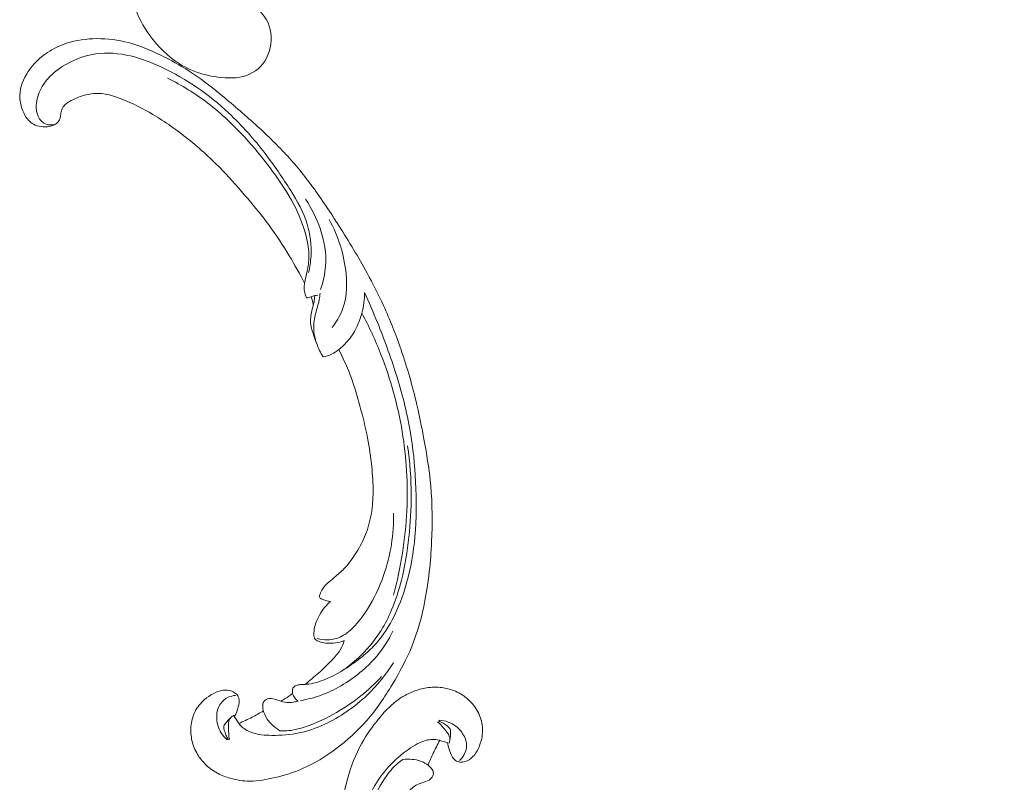
# Model space of a CAD drawing. Units: centimetres. Extents: x 1263 to 2101, y -495 to 158.
# Drawn here: x 1319 to 1339, y -231 to -216 of the extents above; entities that cross this region are included whole.
import ezdxf

# ---------------------------------------------------------------- set-up
doc = ezdxf.new("R2010")
doc.units = ezdxf.units.CM
doc.header["$MEASUREMENT"] = 0
doc.layers.add('layer 1', color=7, linetype='Continuous')

msp = doc.modelspace()

# ---------------------------------------------------------------- linework, layer by layer
at = {"layer": 'layer 1', "color": 250, "lineweight": 20}
for points, knots in [([(1324.03993, -216.18508), (1323.98613, -216.59898), (1323.66944, -216.85757), (1323.27294, -216.86147), (1323.27294, -216.86147), (1322.87624, -216.86547), (1322.51134, -216.77347), (1322.19265, -216.56928), (1322.19265, -216.56928), (1321.97165, -216.42758), (1321.77295, -216.23188), (1321.61745, -216.01518), (1321.61745, -216.01518), (1321.48105, -215.82508), (1321.37795, -215.61878), (1321.29635, -215.40338), (1321.29635, -215.40338), (1321.17295, -215.07739), (1321.09895, -214.73029), (1321.06826, -214.38219), (1321.06826, -214.38219), (1321.04976, -214.17169), (1321.04696, -213.96089), (1321.04646, -213.75), (1321.04646, -213.75), (1321.04636, -213.7033), (1321.04636, -213.6566), (1321.04636, -213.6099), (1321.04636, -213.6099), (1321.04636, -213.5362), (1321.04636, -213.4625), (1321.04636, -213.3889), (1321.04636, -213.3889), (1321.04636, -213.3012), (1321.04636, -213.2135), (1321.04636, -213.1258)], [0, 0, 0, 0, 0.1, 0.1, 0.1, 0.1, 0.2, 0.2, 0.2, 0.2, 0.3, 0.3, 0.3, 0.3, 0.4, 0.4, 0.4, 0.4, 0.5, 0.5, 0.5, 0.5, 0.6, 0.6, 0.6, 0.6, 0.7, 0.7, 0.7, 0.7, 0.8, 0.8, 0.8, 0.8, 1, 1, 1, 1]), ([(1324.71801, -220.97857), (1324.62212, -220.79185), (1324.51932, -220.60874), (1324.41083, -220.42872), (1324.41083, -220.42872), (1324.28286, -220.21623), (1324.14706, -220.00812), (1323.99951, -219.80835), (1323.99951, -219.80835), (1323.86592, -219.6274), (1323.72271, -219.45338), (1323.57702, -219.28137), (1323.57702, -219.28137), (1323.41334, -219.08821), (1323.24652, -218.89764), (1323.07032, -218.7153), (1323.07032, -218.7153), (1322.85565, -218.49306), (1322.6271, -218.28314), (1322.38485, -218.08849), (1322.38485, -218.08849), (1322.15977, -217.90767), (1321.92278, -217.73998), (1321.67368, -217.59232), (1321.67368, -217.59232), (1321.47619, -217.47533), (1321.2712, -217.37091), (1321.05449, -217.28568), (1321.05449, -217.28568), (1320.92238, -217.23366), (1320.78589, -217.18882), (1320.6445, -217.17666), (1320.6445, -217.17666), (1320.59417, -217.17237), (1320.54327, -217.17216), (1320.49269, -217.17621), (1320.49269, -217.17621), (1320.42065, -217.18209), (1320.34915, -217.19652), (1320.27996, -217.21727), (1320.27996, -217.21727), (1320.19753, -217.24189), (1320.11828, -217.27528), (1320.0409, -217.3149), (1320.0409, -217.3149), (1319.99705, -217.33744), (1319.95383, -217.36198), (1319.91971, -217.3961), (1319.91971, -217.3961), (1319.89084, -217.42507), (1319.86868, -217.46095), (1319.85401, -217.49885), (1319.85401, -217.49885), (1319.84251, -217.52854), (1319.83579, -217.55944), (1319.83158, -217.59081), (1319.83158, -217.59081), (1319.82777, -217.61979), (1319.82614, -217.64921), (1319.81716, -217.6771), (1319.81716, -217.6771), (1319.80685, -217.70927), (1319.78671, -217.73953), (1319.76084, -217.76273), (1319.76084, -217.76273), (1319.73906, -217.78224), (1319.71304, -217.79679), (1319.686, -217.80829), (1319.686, -217.80829), (1319.65989, -217.81944), (1319.63275, -217.82787), (1319.605, -217.83366), (1319.605, -217.83366), (1319.54961, -217.84522), (1319.49197, -217.84651), (1319.4357, -217.83863), (1319.4357, -217.83863), (1319.38267, -217.83123), (1319.33076, -217.81565), (1319.28512, -217.78991), (1319.28512, -217.78991), (1319.24703, -217.76835), (1319.21337, -217.7398), (1319.18417, -217.70777), (1319.18417, -217.70777), (1319.12752, -217.64564), (1319.08768, -217.5705), (1319.05902, -217.49153), (1319.05902, -217.49153), (1319.0266, -217.40239), (1319.0084, -217.30839), (1319.01034, -217.21458), (1319.01034, -217.21458), (1319.01388, -217.04724), (1319.08129, -216.88066), (1319.17714, -216.73555), (1319.17714, -216.73555), (1319.27845, -216.58223), (1319.41147, -216.45292), (1319.56434, -216.35203), (1319.56434, -216.35203), (1319.68272, -216.27386), (1319.81295, -216.21281), (1319.94837, -216.16879), (1319.94837, -216.16879), (1320.14303, -216.10556), (1320.34836, -216.07745), (1320.55303, -216.07542), (1320.55303, -216.07542), (1320.76905, -216.07323), (1320.98439, -216.10011), (1321.19043, -216.15486), (1321.19043, -216.15486), (1321.41409, -216.2143), (1321.62692, -216.30668), (1321.83433, -216.40776), (1321.83433, -216.40776), (1322.03123, -216.50368), (1322.22318, -216.60736), (1322.40542, -216.72503), (1322.40542, -216.72503), (1322.61975, -216.86349), (1322.82055, -217.02133), (1323.01778, -217.1825), (1323.01778, -217.1825), (1323.26174, -217.38196), (1323.50024, -217.58652), (1323.73293, -217.7976), (1323.73293, -217.7976), (1323.94386, -217.98896), (1324.15001, -218.18563), (1324.34261, -218.39433), (1324.34261, -218.39433), (1324.53377, -218.60155), (1324.71154, -218.82055), (1324.87834, -219.04694), (1324.87834, -219.04694), (1325.06572, -219.30135), (1325.2393, -219.56496), (1325.40816, -219.83139), (1325.40816, -219.83139), (1325.6045, -220.14118), (1325.79453, -220.45483), (1325.97071, -220.77593), (1325.97071, -220.77593), (1326.08673, -220.98748), (1326.19682, -221.20239), (1326.29735, -221.42141), (1326.29735, -221.42141), (1326.43112, -221.71259), (1326.54801, -222.01109), (1326.65155, -222.31421), (1326.65155, -222.31421), (1326.77514, -222.67583), (1326.87954, -223.04385), (1326.96675, -223.41575), (1326.96675, -223.41575), (1327.0304, -223.68754), (1327.08499, -223.96146), (1327.1332, -224.23667), (1327.1332, -224.23667), (1327.17984, -224.50298), (1327.22059, -224.77046), (1327.24444, -225.03979), (1327.24444, -225.03979), (1327.27762, -225.41212), (1327.27854, -225.78773), (1327.26092, -226.16252), (1327.26092, -226.16252), (1327.24254, -226.55573), (1327.20366, -226.94813), (1327.1289, -227.3365), (1327.1289, -227.3365), (1327.06864, -227.65005), (1326.98487, -227.9609), (1326.86397, -228.25759), (1326.86397, -228.25759), (1326.75738, -228.51928), (1326.62192, -228.76987), (1326.47494, -229.01455), (1326.47494, -229.01455), (1326.32192, -229.26955), (1326.15642, -229.51816), (1325.96065, -229.7427), (1325.96065, -229.7427), (1325.77834, -229.95183), (1325.5698, -230.14003), (1325.34448, -230.30811), (1325.34448, -230.30811), (1325.13563, -230.46389), (1324.9125, -230.60238), (1324.67392, -230.70526), (1324.67392, -230.70526), (1324.49659, -230.78175), (1324.31077, -230.83858), (1324.1215, -230.88411), (1324.1215, -230.88411), (1323.95538, -230.92405), (1323.78658, -230.95518), (1323.61735, -230.95464), (1323.61735, -230.95464), (1323.48562, -230.95418), (1323.35371, -230.93451), (1323.22739, -230.89864), (1323.22739, -230.89864), (1323.1388, -230.87335), (1323.05296, -230.84017), (1322.97263, -230.79702), (1322.97263, -230.79702), (1322.88128, -230.74793), (1322.79696, -230.68608), (1322.72417, -230.61357), (1322.72417, -230.61357), (1322.66606, -230.55566), (1322.61526, -230.49102), (1322.5734, -230.42108), (1322.5734, -230.42108), (1322.52155, -230.33477), (1322.48329, -230.24047), (1322.46066, -230.14269), (1322.46066, -230.14269), (1322.43992, -230.0531), (1322.43228, -229.96062), (1322.43922, -229.86847), (1322.43922, -229.86847), (1322.44708, -229.76313), (1322.47391, -229.65829), (1322.52206, -229.56263), (1322.52206, -229.56263), (1322.56795, -229.47131), (1322.63329, -229.38843), (1322.71123, -229.32081), (1322.71123, -229.32081), (1322.76433, -229.27487), (1322.82313, -229.23589), (1322.88624, -229.2029), (1322.88624, -229.2029), (1322.94797, -229.17059), (1323.01376, -229.14413), (1323.0827, -229.13556), (1323.0827, -229.13556), (1323.14193, -229.12825), (1323.20347, -229.1342), (1323.25923, -229.15485), (1323.25923, -229.15485), (1323.29168, -229.16695), (1323.32215, -229.18403), (1323.34646, -229.20784), (1323.34646, -229.20784), (1323.36963, -229.23051), (1323.3872, -229.25934), (1323.39639, -229.28969), (1323.39639, -229.28969), (1323.4137, -229.34686), (1323.40157, -229.40965), (1323.38587, -229.46957), (1323.38587, -229.46957), (1323.36858, -229.53551), (1323.34705, -229.59803), (1323.31356, -229.6561)], [0, 0, 0, 0, 0.01515152, 0.01515152, 0.01515152, 0.01515152, 0.03030303, 0.03030303, 0.03030303, 0.03030303, 0.04545455, 0.04545455, 0.04545455, 0.04545455, 0.06060606, 0.06060606, 0.06060606, 0.06060606, 0.07575758, 0.07575758, 0.07575758, 0.07575758, 0.09090909, 0.09090909, 0.09090909, 0.09090909, 0.10606061, 0.10606061, 0.10606061, 0.10606061, 0.12121212, 0.12121212, 0.12121212, 0.12121212, 0.13636364, 0.13636364, 0.13636364, 0.13636364, 0.15151515, 0.15151515, 0.15151515, 0.15151515, 0.16666667, 0.16666667, 0.16666667, 0.16666667, 0.18181818, 0.18181818, 0.18181818, 0.18181818, 0.1969697, 0.1969697, 0.1969697, 0.1969697, 0.21212121, 0.21212121, 0.21212121, 0.21212121, 0.22727273, 0.22727273, 0.22727273, 0.22727273, 0.24242424, 0.24242424, 0.24242424, 0.24242424, 0.25757576, 0.25757576, 0.25757576, 0.25757576, 0.27272727, 0.27272727, 0.27272727, 0.27272727, 0.28787879, 0.28787879, 0.28787879, 0.28787879, 0.3030303, 0.3030303, 0.3030303, 0.3030303, 0.31818182, 0.31818182, 0.31818182, 0.31818182, 0.33333333, 0.33333333, 0.33333333, 0.33333333, 0.34848485, 0.34848485, 0.34848485, 0.34848485, 0.36363636, 0.36363636, 0.36363636, 0.36363636, 0.37878788, 0.37878788, 0.37878788, 0.37878788, 0.39393939, 0.39393939, 0.39393939, 0.39393939, 0.40909091, 0.40909091, 0.40909091, 0.40909091, 0.42424242, 0.42424242, 0.42424242, 0.42424242, 0.43939394, 0.43939394, 0.43939394, 0.43939394, 0.45454545, 0.45454545, 0.45454545, 0.45454545, 0.46969697, 0.46969697, 0.46969697, 0.46969697, 0.48484848, 0.48484848, 0.48484848, 0.48484848, 0.5, 0.5, 0.5, 0.5, 0.51515152, 0.51515152, 0.51515152, 0.51515152, 0.53030303, 0.53030303, 0.53030303, 0.53030303, 0.54545455, 0.54545455, 0.54545455, 0.54545455, 0.56060606, 0.56060606, 0.56060606, 0.56060606, 0.57575758, 0.57575758, 0.57575758, 0.57575758, 0.59090909, 0.59090909, 0.59090909, 0.59090909, 0.60606061, 0.60606061, 0.60606061, 0.60606061, 0.62121212, 0.62121212, 0.62121212, 0.62121212, 0.63636364, 0.63636364, 0.63636364, 0.63636364, 0.65151515, 0.65151515, 0.65151515, 0.65151515, 0.66666667, 0.66666667, 0.66666667, 0.66666667, 0.68181818, 0.68181818, 0.68181818, 0.68181818, 0.6969697, 0.6969697, 0.6969697, 0.6969697, 0.71212121, 0.71212121, 0.71212121, 0.71212121, 0.72727273, 0.72727273, 0.72727273, 0.72727273, 0.74242424, 0.74242424, 0.74242424, 0.74242424, 0.75757576, 0.75757576, 0.75757576, 0.75757576, 0.77272727, 0.77272727, 0.77272727, 0.77272727, 0.78787879, 0.78787879, 0.78787879, 0.78787879, 0.8030303, 0.8030303, 0.8030303, 0.8030303, 0.81818182, 0.81818182, 0.81818182, 0.81818182, 0.83333333, 0.83333333, 0.83333333, 0.83333333, 0.84848485, 0.84848485, 0.84848485, 0.84848485, 0.86363636, 0.86363636, 0.86363636, 0.86363636, 0.87878788, 0.87878788, 0.87878788, 0.87878788, 0.89393939, 0.89393939, 0.89393939, 0.89393939, 0.90909091, 0.90909091, 0.90909091, 0.90909091, 0.92424242, 0.92424242, 0.92424242, 0.92424242, 0.93939394, 0.93939394, 0.93939394, 0.93939394, 0.95454545, 0.95454545, 0.95454545, 0.95454545, 0.96969697, 0.96969697, 0.96969697, 0.96969697, 1, 1, 1, 1]), ([(1324.7962, -220.76458), (1324.82203, -220.65638), (1324.83863, -220.54621), (1324.84527, -220.43519), (1324.84527, -220.43519), (1324.85828, -220.2183), (1324.83329, -219.99836), (1324.76966, -219.79221), (1324.76966, -219.79221), (1324.69606, -219.55353), (1324.5706, -219.33343), (1324.43785, -219.11974), (1324.43785, -219.11974), (1324.27906, -218.86418), (1324.10967, -218.61777), (1323.92685, -218.37994), (1323.92685, -218.37994), (1323.70485, -218.09102), (1323.46295, -217.81479), (1323.19547, -217.56397), (1323.19547, -217.56397), (1323.00023, -217.38093), (1322.79145, -217.21147), (1322.56976, -217.05946), (1322.56976, -217.05946), (1322.34222, -216.90342), (1322.10104, -216.76564), (1321.84958, -216.6474), (1321.84958, -216.6474), (1321.65039, -216.55374), (1321.44485, -216.47235), (1321.22818, -216.42118), (1321.22818, -216.42118), (1321.00247, -216.36799), (1320.76456, -216.34768), (1320.53414, -216.38107), (1320.53414, -216.38107), (1320.35971, -216.40626), (1320.18959, -216.46218), (1320.03058, -216.54059), (1320.03058, -216.54059), (1319.87569, -216.61697), (1319.73137, -216.71462), (1319.61234, -216.83666), (1319.61234, -216.83666), (1319.53307, -216.91779), (1319.46509, -217.00976), (1319.41654, -217.11122), (1319.41654, -217.11122), (1319.36513, -217.21862), (1319.33547, -217.33686), (1319.3404, -217.45471), (1319.3404, -217.45471), (1319.34367, -217.53439), (1319.36268, -217.61408), (1319.4069, -217.68121), (1319.4069, -217.68121), (1319.436, -217.72559), (1319.47595, -217.76446), (1319.52494, -217.78537), (1319.52494, -217.78537), (1319.58247, -217.80989), (1319.65228, -217.80958), (1319.71381, -217.79503)], [0, 0, 0, 0, 0.05882353, 0.05882353, 0.05882353, 0.05882353, 0.11764706, 0.11764706, 0.11764706, 0.11764706, 0.17647059, 0.17647059, 0.17647059, 0.17647059, 0.23529412, 0.23529412, 0.23529412, 0.23529412, 0.29411765, 0.29411765, 0.29411765, 0.29411765, 0.35294118, 0.35294118, 0.35294118, 0.35294118, 0.41176471, 0.41176471, 0.41176471, 0.41176471, 0.47058824, 0.47058824, 0.47058824, 0.47058824, 0.52941176, 0.52941176, 0.52941176, 0.52941176, 0.58823529, 0.58823529, 0.58823529, 0.58823529, 0.64705882, 0.64705882, 0.64705882, 0.64705882, 0.70588235, 0.70588235, 0.70588235, 0.70588235, 0.76470588, 0.76470588, 0.76470588, 0.76470588, 0.82352941, 0.82352941, 0.82352941, 0.82352941, 0.88235294, 0.88235294, 0.88235294, 0.88235294, 1, 1, 1, 1]), ([(1324.75701, -221.27003), (1324.7467, -221.24588), (1324.73817, -221.22104), (1324.73033, -221.1957), (1324.73033, -221.1957), (1324.71861, -221.15785), (1324.70851, -221.11904), (1324.70736, -221.07969), (1324.70736, -221.07969), (1324.70632, -221.04611), (1324.7118, -221.01213), (1324.71801, -220.97857), (1324.71801, -220.97857), (1324.73328, -220.89661), (1324.75307, -220.81644), (1324.76903, -220.73512), (1324.76903, -220.73512), (1324.78814, -220.63815), (1324.80181, -220.53943), (1324.80244, -220.4411), (1324.80244, -220.4411), (1324.80335, -220.31298), (1324.78217, -220.18551), (1324.75236, -220.06057), (1324.75236, -220.06057), (1324.70456, -219.86094), (1324.63434, -219.66763), (1324.54535, -219.48351), (1324.54535, -219.48351), (1324.43466, -219.25479), (1324.29484, -219.0402), (1324.14662, -218.83212), (1324.14662, -218.83212), (1323.96125, -218.57209), (1323.76285, -218.32208), (1323.54799, -218.08488), (1323.54799, -218.08488), (1323.31249, -217.82475), (1323.05738, -217.57992), (1322.7764, -217.36596), (1322.7764, -217.36596), (1322.52591, -217.17498), (1322.25479, -217.00858), (1321.97203, -216.86592)], [0, 0, 0, 0, 0.08333333, 0.08333333, 0.08333333, 0.08333333, 0.16666667, 0.16666667, 0.16666667, 0.16666667, 0.25, 0.25, 0.25, 0.25, 0.33333333, 0.33333333, 0.33333333, 0.33333333, 0.41666667, 0.41666667, 0.41666667, 0.41666667, 0.5, 0.5, 0.5, 0.5, 0.58333333, 0.58333333, 0.58333333, 0.58333333, 0.66666667, 0.66666667, 0.66666667, 0.66666667, 0.75, 0.75, 0.75, 0.75, 0.83333333, 0.83333333, 0.83333333, 0.83333333, 1, 1, 1, 1]), ([(1324.73341, -219.29231), (1324.85979, -219.47343), (1324.95932, -219.67254), (1325.03013, -219.88266), (1325.03013, -219.88266), (1325.11134, -220.12344), (1325.15459, -220.37866), (1325.13721, -220.63172), (1325.13721, -220.63172), (1325.12629, -220.7912), (1325.09124, -220.94992), (1325.03852, -221.10178)], [0, 0, 0, 0, 0.25, 0.25, 0.25, 0.25, 0.5, 0.5, 0.5, 0.5, 1, 1, 1, 1]), ([(1325.2675, -221.86522), (1325.3758, -221.72484), (1325.46402, -221.56479), (1325.51166, -221.39669), (1325.51166, -221.39669), (1325.56666, -221.20238), (1325.56753, -220.99734), (1325.5478, -220.79504), (1325.5478, -220.79504), (1325.51024, -220.40908), (1325.39809, -220.033), (1325.20695, -219.70131)], [0, 0, 0, 0, 0.25, 0.25, 0.25, 0.25, 0.5, 0.5, 0.5, 0.5, 1, 1, 1, 1]), ([(1324.58646, -229.35206), (1324.56032, -229.33453), (1324.5369, -229.31245), (1324.51859, -229.28745), (1324.51859, -229.28745), (1324.49901, -229.26081), (1324.48517, -229.23087), (1324.47732, -229.19778), (1324.47732, -229.19778), (1324.46913, -229.16301), (1324.4675, -229.12493), (1324.48378, -229.09416), (1324.48378, -229.09416), (1324.4971, -229.06894), (1324.52241, -229.04869), (1324.54986, -229.03718), (1324.54986, -229.03718), (1324.5764, -229.02612), (1324.60505, -229.02329), (1324.63347, -229.02156), (1324.63347, -229.02156), (1324.67484, -229.01905), (1324.71597, -229.01878), (1324.75686, -229.01525), (1324.75686, -229.01525), (1324.81608, -229.01023), (1324.87494, -228.99846), (1324.9329, -228.98332), (1324.9329, -228.98332), (1325.06221, -228.94933), (1325.18634, -228.89798), (1325.30448, -228.83665), (1325.30448, -228.83665), (1325.36263, -228.80644), (1325.41934, -228.77393), (1325.475, -228.73983), (1325.475, -228.73983), (1325.59934, -228.66379), (1325.71884, -228.58014), (1325.83294, -228.48987), (1325.83294, -228.48987), (1325.92705, -228.41542), (1326.01754, -228.33635), (1326.09986, -228.24996), (1326.09986, -228.24996), (1326.2496, -228.09307), (1326.37255, -227.91199), (1326.47378, -227.72174), (1326.47378, -227.72174), (1326.59884, -227.48678), (1326.69083, -227.23781), (1326.76139, -226.98383), (1326.76139, -226.98383), (1326.84577, -226.68068), (1326.89981, -226.37056), (1326.92855, -226.05916), (1326.92855, -226.05916), (1326.96233, -225.69288), (1326.96111, -225.32501), (1326.94191, -224.95845), (1326.94191, -224.95845), (1326.92411, -224.61834), (1326.89098, -224.27933), (1326.83342, -223.94461), (1326.83342, -223.94461), (1326.76622, -223.55315), (1326.66569, -223.16752), (1326.54628, -222.78832), (1326.54628, -222.78832), (1326.43709, -222.44178), (1326.31216, -222.1006), (1326.17609, -221.76387), (1326.17609, -221.76387), (1326.09389, -221.56063), (1326.00768, -221.35909), (1325.91692, -221.1595)], [0, 0, 0, 0, 0.05, 0.05, 0.05, 0.05, 0.1, 0.1, 0.1, 0.1, 0.15, 0.15, 0.15, 0.15, 0.2, 0.2, 0.2, 0.2, 0.25, 0.25, 0.25, 0.25, 0.3, 0.3, 0.3, 0.3, 0.35, 0.35, 0.35, 0.35, 0.4, 0.4, 0.4, 0.4, 0.45, 0.45, 0.45, 0.45, 0.5, 0.5, 0.5, 0.5, 0.55, 0.55, 0.55, 0.55, 0.6, 0.6, 0.6, 0.6, 0.65, 0.65, 0.65, 0.65, 0.7, 0.7, 0.7, 0.7, 0.75, 0.75, 0.75, 0.75, 0.8, 0.8, 0.8, 0.8, 0.85, 0.85, 0.85, 0.85, 0.9, 0.9, 0.9, 0.9, 1, 1, 1, 1]), ([(1324.98445, -221.21704), (1324.96254, -221.21796), (1324.94039, -221.22028), (1324.91916, -221.22567), (1324.91916, -221.22567), (1324.89462, -221.23184), (1324.87122, -221.24226), (1324.84712, -221.25008), (1324.84712, -221.25008), (1324.81777, -221.25952), (1324.7874, -221.26518), (1324.75701, -221.27003)], [0, 0, 0, 0, 0.25, 0.25, 0.25, 0.25, 0.5, 0.5, 0.5, 0.5, 1, 1, 1, 1]), ([(1324.96572, -222.20209), (1324.93413, -222.13146), (1324.90898, -222.05859), (1324.88574, -221.98438), (1324.88574, -221.98438), (1324.86274, -221.91145), (1324.84159, -221.8373), (1324.83677, -221.76187), (1324.83677, -221.76187), (1324.83118, -221.67318), (1324.84801, -221.58273), (1324.87075, -221.49503), (1324.87075, -221.49503), (1324.8831, -221.44771), (1324.89702, -221.40121), (1324.90587, -221.35359), (1324.90587, -221.35359), (1324.9137, -221.31141), (1324.9175, -221.26846), (1324.91916, -221.22567)], [0, 0, 0, 0, 0.16666667, 0.16666667, 0.16666667, 0.16666667, 0.33333333, 0.33333333, 0.33333333, 0.33333333, 0.5, 0.5, 0.5, 0.5, 0.66666667, 0.66666667, 0.66666667, 0.66666667, 1, 1, 1, 1]), ([(1324.89266, -221.41274), (1324.88761, -221.38624), (1324.88151, -221.36003), (1324.87431, -221.334), (1324.87431, -221.334), (1324.8665, -221.30566), (1324.85743, -221.27765), (1324.84712, -221.25008)], [0, 0, 0, 0, 0.33333333, 0.33333333, 0.33333333, 0.33333333, 1, 1, 1, 1]), ([(1325.08682, -222.45338), (1325.06133, -222.41125), (1325.03807, -222.3678), (1325.01692, -222.32336), (1325.01692, -222.32336), (1324.97934, -222.2443), (1324.9482, -222.16227), (1324.92746, -222.07693), (1324.92746, -222.07693), (1324.90008, -221.96376), (1324.89114, -221.84481), (1324.90656, -221.72947), (1324.90656, -221.72947), (1324.91976, -221.6317), (1324.95052, -221.53647), (1324.97792, -221.44069), (1324.97792, -221.44069), (1324.99432, -221.38337), (1325.00953, -221.32586), (1325.01805, -221.26735), (1325.01805, -221.26735), (1325.02246, -221.23749), (1325.02504, -221.20739), (1325.02651, -221.17738)], [0, 0, 0, 0, 0.14285714, 0.14285714, 0.14285714, 0.14285714, 0.28571429, 0.28571429, 0.28571429, 0.28571429, 0.42857143, 0.42857143, 0.42857143, 0.42857143, 0.57142857, 0.57142857, 0.57142857, 0.57142857, 0.71428571, 0.71428571, 0.71428571, 0.71428571, 1, 1, 1, 1]), ([(1325.91692, -221.1595), (1325.91891, -221.29957), (1325.90208, -221.44128), (1325.86544, -221.57785), (1325.86544, -221.57785), (1325.83495, -221.69144), (1325.79076, -221.80146), (1325.73458, -221.90611), (1325.73458, -221.90611), (1325.68448, -221.99949), (1325.62484, -222.0886), (1325.55289, -222.16694), (1325.55289, -222.16694), (1325.50699, -222.21695), (1325.45616, -222.26249), (1325.40229, -222.3048), (1325.40229, -222.3048), (1325.35703, -222.34025), (1325.3096, -222.37338), (1325.25788, -222.39866), (1325.25788, -222.39866), (1325.20415, -222.42489), (1325.14568, -222.44276), (1325.08682, -222.45338)], [0, 0, 0, 0, 0.14285714, 0.14285714, 0.14285714, 0.14285714, 0.28571429, 0.28571429, 0.28571429, 0.28571429, 0.42857143, 0.42857143, 0.42857143, 0.42857143, 0.57142857, 0.57142857, 0.57142857, 0.57142857, 0.71428571, 0.71428571, 0.71428571, 0.71428571, 1, 1, 1, 1]), ([(1325.86544, -221.57785), (1326.00836, -221.84524), (1326.13575, -222.12073), (1326.24642, -222.40299), (1326.24642, -222.40299), (1326.44193, -222.90175), (1326.58542, -223.42121), (1326.67244, -223.95014), (1326.67244, -223.95014), (1326.75824, -224.47142), (1326.78926, -225.00192), (1326.76473, -225.53149), (1326.76473, -225.53149), (1326.73843, -226.10306), (1326.64744, -226.67356), (1326.49735, -227.22794)], [0, 0, 0, 0, 0.2, 0.2, 0.2, 0.2, 0.4, 0.4, 0.4, 0.4, 0.6, 0.6, 0.6, 0.6, 1, 1, 1, 1]), ([(1325.23335, -227.35647), (1325.21024, -227.35367), (1325.18731, -227.34927), (1325.16489, -227.34328), (1325.16489, -227.34328), (1325.13723, -227.33589), (1325.1103, -227.32583), (1325.08463, -227.31429), (1325.08463, -227.31429), (1325.07375, -227.30924), (1325.06303, -227.30404), (1325.0516, -227.29924), (1325.0516, -227.29924), (1325.0439, -227.29603), (1325.03584, -227.29302), (1325.02986, -227.28769), (1325.02986, -227.28769), (1325.02325, -227.28159), (1325.01929, -227.27261), (1325.01748, -227.26357), (1325.01748, -227.26357), (1325.01345, -227.24394), (1325.01935, -227.22424), (1325.02603, -227.20516), (1325.02603, -227.20516), (1325.03859, -227.16979), (1325.05429, -227.13648), (1325.07427, -227.10564), (1325.07427, -227.10564), (1325.10955, -227.05113), (1325.15817, -227.00432), (1325.20826, -226.96064), (1325.20826, -226.96064), (1325.2522, -226.92224), (1325.29733, -226.88631), (1325.34171, -226.84913), (1325.34171, -226.84913), (1325.4049, -226.79603), (1325.46669, -226.7404), (1325.52304, -226.68034), (1325.52304, -226.68034), (1325.61272, -226.58472), (1325.68888, -226.47771), (1325.75711, -226.36662), (1325.75711, -226.36662), (1325.82639, -226.25369), (1325.88761, -226.13651), (1325.93627, -226.01463), (1325.93627, -226.01463), (1325.99072, -225.87845), (1326.02969, -225.73628), (1326.05415, -225.59252), (1326.05415, -225.59252), (1326.07852, -225.4492), (1326.08846, -225.30417), (1326.08947, -225.15946), (1326.08947, -225.15946), (1326.0906, -224.99048), (1326.07943, -224.82202), (1326.06253, -224.65416), (1326.06253, -224.65416), (1326.04301, -224.45998), (1326.01587, -224.26671), (1325.97885, -224.07557), (1325.97885, -224.07557), (1325.93713, -223.86001), (1325.88274, -223.64703), (1325.82546, -223.43483), (1325.82546, -223.43483), (1325.77376, -223.2438), (1325.71975, -223.05339), (1325.65066, -222.86817), (1325.65066, -222.86817), (1325.60299, -222.74077), (1325.54834, -222.61587), (1325.4913, -222.49213), (1325.4913, -222.49213), (1325.46244, -222.42937), (1325.43291, -222.36678), (1325.40229, -222.3048)], [0, 0, 0, 0, 0.04761905, 0.04761905, 0.04761905, 0.04761905, 0.0952381, 0.0952381, 0.0952381, 0.0952381, 0.14285714, 0.14285714, 0.14285714, 0.14285714, 0.19047619, 0.19047619, 0.19047619, 0.19047619, 0.23809524, 0.23809524, 0.23809524, 0.23809524, 0.28571429, 0.28571429, 0.28571429, 0.28571429, 0.33333333, 0.33333333, 0.33333333, 0.33333333, 0.38095238, 0.38095238, 0.38095238, 0.38095238, 0.42857143, 0.42857143, 0.42857143, 0.42857143, 0.47619048, 0.47619048, 0.47619048, 0.47619048, 0.52380952, 0.52380952, 0.52380952, 0.52380952, 0.57142857, 0.57142857, 0.57142857, 0.57142857, 0.61904762, 0.61904762, 0.61904762, 0.61904762, 0.66666667, 0.66666667, 0.66666667, 0.66666667, 0.71428571, 0.71428571, 0.71428571, 0.71428571, 0.76190476, 0.76190476, 0.76190476, 0.76190476, 0.80952381, 0.80952381, 0.80952381, 0.80952381, 0.85714286, 0.85714286, 0.85714286, 0.85714286, 0.9047619, 0.9047619, 0.9047619, 0.9047619, 1, 1, 1, 1]), ([(1325.46977, -228.7431), (1325.58408, -228.66519), (1325.69262, -228.5789), (1325.79358, -228.48522), (1325.79358, -228.48522), (1325.85625, -228.42708), (1325.91598, -228.36611), (1325.97274, -228.30252), (1325.97274, -228.30252), (1326.07544, -228.18755), (1326.16842, -228.06412), (1326.24937, -227.93409), (1326.24937, -227.93409), (1326.33084, -227.80329), (1326.40011, -227.66562), (1326.45996, -227.52447), (1326.45996, -227.52447), (1326.54263, -227.32988), (1326.60724, -227.12855), (1326.65844, -226.9247), (1326.65844, -226.9247), (1326.72951, -226.6418), (1326.77498, -226.35375), (1326.80625, -226.06487), (1326.80625, -226.06487), (1326.83654, -225.78587), (1326.85365, -225.50596), (1326.85339, -225.22616), (1326.85339, -225.22616), (1326.85297, -224.89484), (1326.82802, -224.56358), (1326.7812, -224.23643)], [0, 0, 0, 0, 0.11111111, 0.11111111, 0.11111111, 0.11111111, 0.22222222, 0.22222222, 0.22222222, 0.22222222, 0.33333333, 0.33333333, 0.33333333, 0.33333333, 0.44444444, 0.44444444, 0.44444444, 0.44444444, 0.55555556, 0.55555556, 0.55555556, 0.55555556, 0.66666667, 0.66666667, 0.66666667, 0.66666667, 0.77777778, 0.77777778, 0.77777778, 0.77777778, 1, 1, 1, 1]), ([(1324.97071, -228.09711), (1325.03732, -228.11691), (1325.1077, -228.12721), (1325.17835, -228.12543), (1325.17835, -228.12543), (1325.27607, -228.12301), (1325.37418, -228.0974), (1325.46086, -228.05311), (1325.46086, -228.05311), (1325.56505, -227.99998), (1325.65281, -227.91999), (1325.73145, -227.83416), (1325.73145, -227.83416), (1325.8247, -227.7322), (1325.90529, -227.62203), (1325.97784, -227.50699), (1325.97784, -227.50699), (1326.11155, -227.29538), (1326.21827, -227.06772), (1326.3001, -226.83184), (1326.3001, -226.83184), (1326.43979, -226.42925), (1326.50686, -226.00298), (1326.50047, -225.58308)], [0, 0, 0, 0, 0.14285714, 0.14285714, 0.14285714, 0.14285714, 0.28571429, 0.28571429, 0.28571429, 0.28571429, 0.42857143, 0.42857143, 0.42857143, 0.42857143, 0.57142857, 0.57142857, 0.57142857, 0.57142857, 0.71428571, 0.71428571, 0.71428571, 0.71428571, 1, 1, 1, 1]), ([(1325.51105, -228.13976), (1325.45412, -228.16105), (1325.39479, -228.17646), (1325.33437, -228.18512), (1325.33437, -228.18512), (1325.27056, -228.19428), (1325.20555, -228.19589), (1325.14194, -228.18957), (1325.14194, -228.18957), (1325.08884, -228.18425), (1325.03675, -228.17339), (1324.98733, -228.15052), (1324.98733, -228.15052), (1324.96488, -228.14019), (1324.94292, -228.12745), (1324.92886, -228.10938), (1324.92886, -228.10938), (1324.90899, -228.08396), (1324.90439, -228.04833), (1324.90335, -228.01361), (1324.90335, -228.01361), (1324.90021, -227.91475), (1324.92481, -227.82355), (1324.96207, -227.73558), (1324.96207, -227.73558), (1325.02239, -227.59348), (1325.11592, -227.46017), (1325.23335, -227.35647)], [0, 0, 0, 0, 0.125, 0.125, 0.125, 0.125, 0.25, 0.25, 0.25, 0.25, 0.375, 0.375, 0.375, 0.375, 0.5, 0.5, 0.5, 0.5, 0.625, 0.625, 0.625, 0.625, 0.75, 0.75, 0.75, 0.75, 1, 1, 1, 1]), ([(1326.48783, -227.953), (1326.40038, -228.12941), (1326.29139, -228.29732), (1326.16311, -228.44969), (1326.16311, -228.44969), (1326.06186, -228.57006), (1325.94864, -228.68059), (1325.82642, -228.78071), (1325.82642, -228.78071), (1325.7075, -228.87807), (1325.58021, -228.96547), (1325.44676, -229.04343), (1325.44676, -229.04343), (1325.31886, -229.11815), (1325.18542, -229.18421), (1325.04595, -229.2347), (1325.04595, -229.2347), (1324.91317, -229.28277), (1324.77484, -229.3167), (1324.63541, -229.33809)], [0, 0, 0, 0, 0.16666667, 0.16666667, 0.16666667, 0.16666667, 0.33333333, 0.33333333, 0.33333333, 0.33333333, 0.5, 0.5, 0.5, 0.5, 0.66666667, 0.66666667, 0.66666667, 0.66666667, 1, 1, 1, 1]), ([(1324.7233, -229.01753), (1324.81773, -228.9431), (1324.90954, -228.86544), (1324.99897, -228.78552), (1324.99897, -228.78552), (1325.08888, -228.70506), (1325.17637, -228.62213), (1325.26023, -228.53491), (1325.26023, -228.53491), (1325.32342, -228.46907), (1325.3847, -228.40075), (1325.43083, -228.32344), (1325.43083, -228.32344), (1325.46527, -228.26584), (1325.49146, -228.20331), (1325.51105, -228.13976)], [0, 0, 0, 0, 0.2, 0.2, 0.2, 0.2, 0.4, 0.4, 0.4, 0.4, 0.6, 0.6, 0.6, 0.6, 1, 1, 1, 1]), ([(1323.28941, -229.64095), (1323.30729, -229.66514), (1323.32548, -229.68893), (1323.3427, -229.71372), (1323.3427, -229.71372), (1323.37225, -229.75631), (1323.39865, -229.80141), (1323.4332, -229.83987), (1323.4332, -229.83987), (1323.48999, -229.90331), (1323.56903, -229.94856), (1323.65181, -229.97884), (1323.65181, -229.97884), (1323.78212, -230.02648), (1323.92188, -230.03679), (1324.06141, -230.03857), (1324.06141, -230.03857), (1324.24658, -230.04105), (1324.43142, -230.02839), (1324.61118, -229.98986), (1324.61118, -229.98986), (1324.78238, -229.95301), (1324.94895, -229.89276), (1325.10884, -229.81877), (1325.10884, -229.81877), (1325.42632, -229.67193), (1325.71736, -229.47131), (1325.96825, -229.23186), (1325.96825, -229.23186), (1326.17183, -229.03753), (1326.34888, -228.8177), (1326.49485, -228.58158)], [0, 0, 0, 0, 0.11111111, 0.11111111, 0.11111111, 0.11111111, 0.22222222, 0.22222222, 0.22222222, 0.22222222, 0.33333333, 0.33333333, 0.33333333, 0.33333333, 0.44444444, 0.44444444, 0.44444444, 0.44444444, 0.55555556, 0.55555556, 0.55555556, 0.55555556, 0.66666667, 0.66666667, 0.66666667, 0.66666667, 0.77777778, 0.77777778, 0.77777778, 0.77777778, 1, 1, 1, 1]), ([(1326.25908, -228.85962), (1326.13023, -228.99869), (1325.99066, -229.12904), (1325.84144, -229.24779), (1325.84144, -229.24779), (1325.66622, -229.38729), (1325.47755, -229.51063), (1325.2807, -229.6197), (1325.2807, -229.6197), (1325.08683, -229.72714), (1324.88495, -229.82058), (1324.67142, -229.88526), (1324.67142, -229.88526), (1324.55441, -229.92071), (1324.43393, -229.94747), (1324.31273, -229.94957), (1324.31273, -229.94957), (1324.28304, -229.95008), (1324.25339, -229.94914), (1324.22385, -229.94713)], [0, 0, 0, 0, 0.16666667, 0.16666667, 0.16666667, 0.16666667, 0.33333333, 0.33333333, 0.33333333, 0.33333333, 0.5, 0.5, 0.5, 0.5, 0.66666667, 0.66666667, 0.66666667, 0.66666667, 1, 1, 1, 1]), ([(1323.1675, -230.12905), (1323.11939, -230.08833), (1323.0768, -230.04075), (1323.0435, -229.98767), (1323.0435, -229.98767), (1322.9832, -229.89151), (1322.95304, -229.77722), (1322.95543, -229.66155), (1322.95543, -229.66155), (1322.95731, -229.57024), (1322.97944, -229.47794), (1323.0319, -229.40339), (1323.0319, -229.40339), (1323.0699, -229.34939), (1323.12376, -229.3047), (1323.18465, -229.27582), (1323.18465, -229.27582), (1323.23205, -229.25336), (1323.28359, -229.24056), (1323.33526, -229.23632)], [0, 0, 0, 0, 0.16666667, 0.16666667, 0.16666667, 0.16666667, 0.33333333, 0.33333333, 0.33333333, 0.33333333, 0.5, 0.5, 0.5, 0.5, 0.66666667, 0.66666667, 0.66666667, 0.66666667, 1, 1, 1, 1]), ([(1324.47732, -229.19778), (1324.42856, -229.23365), (1324.37867, -229.26806), (1324.32772, -229.30079), (1324.32772, -229.30079), (1324.29936, -229.31897), (1324.27075, -229.33659), (1324.24182, -229.35378)], [0, 0, 0, 0, 0.33333333, 0.33333333, 0.33333333, 0.33333333, 1, 1, 1, 1]), ([(1331.74486, -237.94125), (1331.93453, -238.03118), (1332.12748, -238.11404), (1332.32308, -238.19099), (1332.32308, -238.19099), (1332.55388, -238.28186), (1332.78823, -238.3645), (1333.02684, -238.43338), (1333.02684, -238.43338), (1333.24293, -238.4958), (1333.46244, -238.54686), (1333.68269, -238.59483), (1333.68269, -238.59483), (1333.93009, -238.64865), (1334.1784, -238.6985), (1334.42917, -238.73611), (1334.42917, -238.73611), (1334.73473, -238.78201), (1335.04381, -238.80969), (1335.35449, -238.81691), (1335.35449, -238.81691), (1335.64313, -238.8236), (1335.93324, -238.81262), (1336.22078, -238.77837), (1336.22078, -238.77837), (1336.44871, -238.75116), (1336.67494, -238.70941), (1336.8988, -238.64529), (1336.8988, -238.64529), (1337.03531, -238.60627), (1337.17094, -238.55887), (1337.29058, -238.48254), (1337.29058, -238.48254), (1337.33315, -238.45535), (1337.37368, -238.42456), (1337.41137, -238.39059), (1337.41137, -238.39059), (1337.46499, -238.34212), (1337.51298, -238.28718), (1337.55529, -238.22864), (1337.55529, -238.22864), (1337.60576, -238.15897), (1337.64838, -238.08427), (1337.68571, -238.00577), (1337.68571, -238.00577), (1337.70682, -237.96121), (1337.7262, -237.91544), (1337.73255, -237.86761), (1337.73255, -237.86761), (1337.73785, -237.82705), (1337.73363, -237.7851), (1337.72223, -237.74609), (1337.72223, -237.74609), (1337.7133, -237.71552), (1337.69984, -237.68691), (1337.68411, -237.65945), (1337.68411, -237.65945), (1337.66952, -237.63412), (1337.65292, -237.60977), (1337.64309, -237.58218), (1337.64309, -237.58218), (1337.63171, -237.55036), (1337.6293, -237.51409), (1337.63573, -237.47995), (1337.63573, -237.47995), (1337.64116, -237.45121), (1337.65297, -237.42384), (1337.66744, -237.39826), (1337.66744, -237.39826), (1337.68139, -237.37354), (1337.69781, -237.35034), (1337.71632, -237.32887), (1337.71632, -237.32887), (1337.75327, -237.28601), (1337.79824, -237.24994), (1337.8477, -237.22198), (1337.8477, -237.22198), (1337.8943, -237.19561), (1337.94499, -237.17641), (1337.99687, -237.1691), (1337.99687, -237.1691), (1338.04022, -237.16305), (1338.0843, -237.16525), (1338.12696, -237.17292), (1338.12696, -237.17292), (1338.20971, -237.1878), (1338.28704, -237.22322), (1338.35781, -237.26849), (1338.35781, -237.26849), (1338.43775, -237.31954), (1338.50935, -237.3831), (1338.56485, -237.45876), (1338.56485, -237.45876), (1338.6638, -237.59375), (1338.71157, -237.76699), (1338.72372, -237.94048), (1338.72372, -237.94048), (1338.73652, -238.12379), (1338.70955, -238.30734), (1338.64953, -238.48039), (1338.64953, -238.48039), (1338.60308, -238.61443), (1338.53683, -238.74208), (1338.45609, -238.85937), (1338.45609, -238.85937), (1338.34, -239.02794), (1338.19408, -239.17511), (1338.03283, -239.30118), (1338.03283, -239.30118), (1337.86267, -239.43427), (1337.67537, -239.54387), (1337.4785, -239.62569), (1337.4785, -239.62569), (1337.2648, -239.71451), (1337.03966, -239.77059), (1336.81355, -239.81646), (1336.81355, -239.81646), (1336.5989, -239.86004), (1336.38347, -239.89445), (1336.16724, -239.91185), (1336.16724, -239.91185), (1335.91289, -239.93226), (1335.65751, -239.92905), (1335.40293, -239.92103), (1335.40293, -239.92103), (1335.08796, -239.91103), (1334.77424, -239.89366), (1334.46115, -239.86757), (1334.46115, -239.86757), (1334.17734, -239.84392), (1333.8941, -239.81313), (1333.61429, -239.76457), (1333.61429, -239.76457), (1333.33652, -239.7163), (1333.06223, -239.65054), (1332.79215, -239.57224), (1332.79215, -239.57224), (1332.48869, -239.4842), (1332.19059, -239.38048), (1331.89453, -239.27164), (1331.89453, -239.27164), (1331.55029, -239.1451), (1331.2087, -239.01164), (1330.87358, -238.86386), (1330.87358, -238.86386), (1330.65284, -238.76646), (1330.43476, -238.66279), (1330.22177, -238.55004), (1330.22177, -238.55004), (1329.93852, -238.40023), (1329.66421, -238.23433), (1329.3977, -238.05665), (1329.3977, -238.05665), (1329.07969, -237.84472), (1328.77303, -237.61603), (1328.47765, -237.37381), (1328.47765, -237.37381), (1328.26185, -237.19675), (1328.05195, -237.01249), (1327.84633, -236.82331), (1327.84633, -236.82331), (1327.64736, -236.64026), (1327.45236, -236.45269), (1327.26966, -236.25337), (1327.26966, -236.25337), (1327.01692, -235.97796), (1326.78779, -235.68033), (1326.57388, -235.37208), (1326.57388, -235.37208), (1326.34937, -235.04874), (1326.14163, -234.71358), (1325.96482, -234.3598), (1325.96482, -234.3598), (1325.82201, -234.07424), (1325.69949, -233.77652), (1325.61506, -233.46746), (1325.61506, -233.46746), (1325.54055, -233.1949), (1325.49571, -232.91359), (1325.46362, -232.62997), (1325.46362, -232.62997), (1325.43004, -232.33449), (1325.41025, -232.03648), (1325.42913, -231.73918), (1325.42913, -231.73918), (1325.44671, -231.4623), (1325.49781, -231.18608), (1325.5745, -230.91564), (1325.5745, -230.91564), (1325.64557, -230.66497), (1325.73849, -230.41935), (1325.86534, -230.1926), (1325.86534, -230.1926), (1325.95961, -230.02404), (1326.07257, -229.86594), (1326.19514, -229.7147), (1326.19514, -229.7147), (1326.30274, -229.58198), (1326.41782, -229.45462), (1326.55249, -229.35215), (1326.55249, -229.35215), (1326.65735, -229.27241), (1326.77403, -229.20782), (1326.89613, -229.15948), (1326.89613, -229.15948), (1326.98184, -229.1257), (1327.07016, -229.09984), (1327.16017, -229.08524), (1327.16017, -229.08524), (1327.26254, -229.06867), (1327.3671, -229.0665), (1327.46897, -229.0798), (1327.46897, -229.0798), (1327.55032, -229.09045), (1327.62995, -229.11087), (1327.70571, -229.14094), (1327.70571, -229.14094), (1327.79936, -229.17792), (1327.88707, -229.22953), (1327.96449, -229.29339), (1327.96449, -229.29339), (1328.03543, -229.3519), (1328.09773, -229.42068), (1328.14826, -229.49806), (1328.14826, -229.49806), (1328.20607, -229.58646), (1328.24852, -229.68601), (1328.26847, -229.79122), (1328.26847, -229.79122), (1328.28757, -229.89163), (1328.28608, -229.99716), (1328.26533, -230.09823), (1328.26533, -230.09823), (1328.25111, -230.16699), (1328.22813, -230.23369), (1328.19809, -230.29826), (1328.19809, -230.29826), (1328.16873, -230.36145), (1328.13259, -230.42246), (1328.08308, -230.47118), (1328.08308, -230.47118), (1328.0405, -230.513), (1327.98802, -230.5457), (1327.9312, -230.56322), (1327.9312, -230.56322), (1327.89808, -230.57334), (1327.8635, -230.57831), (1327.82973, -230.57418), (1327.82973, -230.57418), (1327.79755, -230.57027), (1327.76607, -230.55808), (1327.74032, -230.53956), (1327.74032, -230.53956), (1327.69181, -230.50471), (1327.66326, -230.44748), (1327.63929, -230.39036), (1327.63929, -230.39036), (1327.61292, -230.3275), (1327.59199, -230.26478), (1327.58327, -230.19831)], [0, 0, 0, 0, 0.01515152, 0.01515152, 0.01515152, 0.01515152, 0.03030303, 0.03030303, 0.03030303, 0.03030303, 0.04545455, 0.04545455, 0.04545455, 0.04545455, 0.06060606, 0.06060606, 0.06060606, 0.06060606, 0.07575758, 0.07575758, 0.07575758, 0.07575758, 0.09090909, 0.09090909, 0.09090909, 0.09090909, 0.10606061, 0.10606061, 0.10606061, 0.10606061, 0.12121212, 0.12121212, 0.12121212, 0.12121212, 0.13636364, 0.13636364, 0.13636364, 0.13636364, 0.15151515, 0.15151515, 0.15151515, 0.15151515, 0.16666667, 0.16666667, 0.16666667, 0.16666667, 0.18181818, 0.18181818, 0.18181818, 0.18181818, 0.1969697, 0.1969697, 0.1969697, 0.1969697, 0.21212121, 0.21212121, 0.21212121, 0.21212121, 0.22727273, 0.22727273, 0.22727273, 0.22727273, 0.24242424, 0.24242424, 0.24242424, 0.24242424, 0.25757576, 0.25757576, 0.25757576, 0.25757576, 0.27272727, 0.27272727, 0.27272727, 0.27272727, 0.28787879, 0.28787879, 0.28787879, 0.28787879, 0.3030303, 0.3030303, 0.3030303, 0.3030303, 0.31818182, 0.31818182, 0.31818182, 0.31818182, 0.33333333, 0.33333333, 0.33333333, 0.33333333, 0.34848485, 0.34848485, 0.34848485, 0.34848485, 0.36363636, 0.36363636, 0.36363636, 0.36363636, 0.37878788, 0.37878788, 0.37878788, 0.37878788, 0.39393939, 0.39393939, 0.39393939, 0.39393939, 0.40909091, 0.40909091, 0.40909091, 0.40909091, 0.42424242, 0.42424242, 0.42424242, 0.42424242, 0.43939394, 0.43939394, 0.43939394, 0.43939394, 0.45454545, 0.45454545, 0.45454545, 0.45454545, 0.46969697, 0.46969697, 0.46969697, 0.46969697, 0.48484848, 0.48484848, 0.48484848, 0.48484848, 0.5, 0.5, 0.5, 0.5, 0.51515152, 0.51515152, 0.51515152, 0.51515152, 0.53030303, 0.53030303, 0.53030303, 0.53030303, 0.54545455, 0.54545455, 0.54545455, 0.54545455, 0.56060606, 0.56060606, 0.56060606, 0.56060606, 0.57575758, 0.57575758, 0.57575758, 0.57575758, 0.59090909, 0.59090909, 0.59090909, 0.59090909, 0.60606061, 0.60606061, 0.60606061, 0.60606061, 0.62121212, 0.62121212, 0.62121212, 0.62121212, 0.63636364, 0.63636364, 0.63636364, 0.63636364, 0.65151515, 0.65151515, 0.65151515, 0.65151515, 0.66666667, 0.66666667, 0.66666667, 0.66666667, 0.68181818, 0.68181818, 0.68181818, 0.68181818, 0.6969697, 0.6969697, 0.6969697, 0.6969697, 0.71212121, 0.71212121, 0.71212121, 0.71212121, 0.72727273, 0.72727273, 0.72727273, 0.72727273, 0.74242424, 0.74242424, 0.74242424, 0.74242424, 0.75757576, 0.75757576, 0.75757576, 0.75757576, 0.77272727, 0.77272727, 0.77272727, 0.77272727, 0.78787879, 0.78787879, 0.78787879, 0.78787879, 0.8030303, 0.8030303, 0.8030303, 0.8030303, 0.81818182, 0.81818182, 0.81818182, 0.81818182, 0.83333333, 0.83333333, 0.83333333, 0.83333333, 0.84848485, 0.84848485, 0.84848485, 0.84848485, 0.86363636, 0.86363636, 0.86363636, 0.86363636, 0.87878788, 0.87878788, 0.87878788, 0.87878788, 0.89393939, 0.89393939, 0.89393939, 0.89393939, 0.90909091, 0.90909091, 0.90909091, 0.90909091, 0.92424242, 0.92424242, 0.92424242, 0.92424242, 0.93939394, 0.93939394, 0.93939394, 0.93939394, 0.95454545, 0.95454545, 0.95454545, 0.95454545, 0.96969697, 0.96969697, 0.96969697, 0.96969697, 1, 1, 1, 1]), ([(1324.22385, -229.94713), (1324.1709, -229.91496), (1324.1218, -229.87709), (1324.07621, -229.83529), (1324.07621, -229.83529), (1324.03297, -229.79574), (1323.99283, -229.75268), (1323.96116, -229.70413), (1323.96116, -229.70413), (1323.92747, -229.65229), (1323.90349, -229.59422), (1323.88847, -229.53365), (1323.88847, -229.53365), (1323.87981, -229.49828), (1323.87411, -229.46202), (1323.87887, -229.42575), (1323.87887, -229.42575), (1323.88235, -229.39862), (1323.89156, -229.3716), (1323.9084, -229.34948), (1323.9084, -229.34948), (1323.91853, -229.3363), (1323.93138, -229.32478), (1323.94584, -229.31655), (1323.94584, -229.31655), (1323.97825, -229.29801), (1324.01902, -229.29524), (1324.05687, -229.29968), (1324.05687, -229.29968), (1324.10679, -229.30554), (1324.15175, -229.32412), (1324.19813, -229.33993), (1324.19813, -229.33993), (1324.25172, -229.35826), (1324.30733, -229.37295), (1324.364, -229.3773), (1324.364, -229.3773), (1324.40502, -229.38047), (1324.44666, -229.3782), (1324.4877, -229.37256), (1324.4877, -229.37256), (1324.52117, -229.36803), (1324.55414, -229.36125), (1324.58646, -229.35206)], [0, 0, 0, 0, 0.08333333, 0.08333333, 0.08333333, 0.08333333, 0.16666667, 0.16666667, 0.16666667, 0.16666667, 0.25, 0.25, 0.25, 0.25, 0.33333333, 0.33333333, 0.33333333, 0.33333333, 0.41666667, 0.41666667, 0.41666667, 0.41666667, 0.5, 0.5, 0.5, 0.5, 0.58333333, 0.58333333, 0.58333333, 0.58333333, 0.66666667, 0.66666667, 0.66666667, 0.66666667, 0.75, 0.75, 0.75, 0.75, 0.83333333, 0.83333333, 0.83333333, 0.83333333, 1, 1, 1, 1]), ([(1323.89214, -229.54768), (1323.81719, -229.59171), (1323.741, -229.63381), (1323.66363, -229.67384), (1323.66363, -229.67384), (1323.57747, -229.71851), (1323.48997, -229.76053), (1323.40127, -229.79998)], [0, 0, 0, 0, 0.33333333, 0.33333333, 0.33333333, 0.33333333, 1, 1, 1, 1]), ([(1323.22076, -229.69686), (1323.19294, -229.72359), (1323.16989, -229.75307), (1323.14454, -229.78359), (1323.14454, -229.78359), (1323.12703, -229.80475), (1323.10841, -229.82642), (1323.1014, -229.85046), (1323.1014, -229.85046), (1323.09113, -229.88511), (1323.10487, -229.9247), (1323.11689, -229.96175), (1323.11689, -229.96175), (1323.12777, -229.99496), (1323.13716, -230.02609), (1323.15088, -230.05637), (1323.15088, -230.05637), (1323.16188, -230.08075), (1323.17561, -230.10451), (1323.19058, -230.1271)], [0, 0, 0, 0, 0.16666667, 0.16666667, 0.16666667, 0.16666667, 0.33333333, 0.33333333, 0.33333333, 0.33333333, 0.5, 0.5, 0.5, 0.5, 0.66666667, 0.66666667, 0.66666667, 0.66666667, 1, 1, 1, 1]), ([(1323.212, -230.12125), (1323.19479, -230.0421), (1323.19417, -229.96306), (1323.19155, -229.87886), (1323.19155, -229.87886), (1323.18972, -229.82116), (1323.18694, -229.76102), (1323.21497, -229.71311), (1323.21497, -229.71311), (1323.23181, -229.68405), (1323.26001, -229.6595), (1323.28941, -229.64095)], [0, 0, 0, 0, 0.25, 0.25, 0.25, 0.25, 0.5, 0.5, 0.5, 0.5, 1, 1, 1, 1]), ([(1327.38106, -229.76728), (1327.44285, -229.81965), (1327.4914, -229.88203), (1327.54468, -229.94728), (1327.54468, -229.94728), (1327.58122, -229.99198), (1327.62, -230.03802), (1327.62687, -230.0931), (1327.62687, -230.0931), (1327.63117, -230.12641), (1327.62371, -230.16305), (1327.61166, -230.19565)], [0, 0, 0, 0, 0.25, 0.25, 0.25, 0.25, 0.5, 0.5, 0.5, 0.5, 1, 1, 1, 1]), ([(1327.63216, -230.10952), (1327.638, -230.07139), (1327.63836, -230.03397), (1327.63993, -229.99432), (1327.63993, -229.99432), (1327.64097, -229.96687), (1327.64257, -229.93835), (1327.63352, -229.91501), (1327.63352, -229.91501), (1327.6206, -229.88126), (1327.58562, -229.85818), (1327.55355, -229.83607), (1327.55355, -229.83607), (1327.52471, -229.81632), (1327.49833, -229.79732), (1327.46902, -229.78162), (1327.46902, -229.78162), (1327.44547, -229.76896), (1327.42013, -229.75845), (1327.3945, -229.74961)], [0, 0, 0, 0, 0.16666667, 0.16666667, 0.16666667, 0.16666667, 0.33333333, 0.33333333, 0.33333333, 0.33333333, 0.5, 0.5, 0.5, 0.5, 0.66666667, 0.66666667, 0.66666667, 0.66666667, 1, 1, 1, 1]), ([(1327.41164, -229.73403), (1327.47459, -229.73711), (1327.53734, -229.74898), (1327.59606, -229.77087), (1327.59606, -229.77087), (1327.70239, -229.81054), (1327.79583, -229.88293), (1327.86428, -229.97622), (1327.86428, -229.97622), (1327.9183, -230.04986), (1327.95686, -230.13658), (1327.96054, -230.22767), (1327.96054, -230.22767), (1327.96321, -230.29364), (1327.94763, -230.36187), (1327.91685, -230.42182), (1327.91685, -230.42182), (1327.89288, -230.46847), (1327.85974, -230.50998), (1327.8213, -230.54476)], [0, 0, 0, 0, 0.16666667, 0.16666667, 0.16666667, 0.16666667, 0.33333333, 0.33333333, 0.33333333, 0.33333333, 0.5, 0.5, 0.5, 0.5, 0.66666667, 0.66666667, 0.66666667, 0.66666667, 1, 1, 1, 1]), ([(1327.61166, -230.19565), (1327.58275, -230.18733), (1327.55384, -230.1795), (1327.5251, -230.17029), (1327.5251, -230.17029), (1327.47574, -230.15445), (1327.42736, -230.13469), (1327.37655, -230.12517), (1327.37655, -230.12517), (1327.29288, -230.10934), (1327.20262, -230.12147), (1327.11849, -230.14778), (1327.11849, -230.14778), (1326.98607, -230.18919), (1326.86885, -230.26599), (1326.757, -230.34942), (1326.757, -230.34942), (1326.60849, -230.46006), (1326.46945, -230.5825), (1326.35017, -230.72239), (1326.35017, -230.72239), (1326.23666, -230.85575), (1326.14106, -231.00487), (1326.05912, -231.16083), (1326.05912, -231.16083), (1325.89636, -231.47046), (1325.78731, -231.8067), (1325.73373, -232.14935), (1325.73373, -232.14935), (1325.69028, -232.42741), (1325.68339, -232.70959), (1325.71109, -232.98581)], [0, 0, 0, 0, 0.11111111, 0.11111111, 0.11111111, 0.11111111, 0.22222222, 0.22222222, 0.22222222, 0.22222222, 0.33333333, 0.33333333, 0.33333333, 0.33333333, 0.44444444, 0.44444444, 0.44444444, 0.44444444, 0.55555556, 0.55555556, 0.55555556, 0.55555556, 0.66666667, 0.66666667, 0.66666667, 0.66666667, 0.77777778, 0.77777778, 0.77777778, 0.77777778, 1, 1, 1, 1]), ([(1327.18988, -230.6362), (1327.2226, -230.55567), (1327.25749, -230.47592), (1327.29457, -230.3971), (1327.29457, -230.3971), (1327.33581, -230.30924), (1327.37972, -230.22268), (1327.42615, -230.13742)], [0, 0, 0, 0, 0.33333333, 0.33333333, 0.33333333, 0.33333333, 1, 1, 1, 1]), ([(1325.72919, -232.62171), (1325.74692, -232.43296), (1325.77846, -232.2446), (1325.82471, -232.0596), (1325.82471, -232.0596), (1325.87899, -231.8423), (1325.95377, -231.62966), (1326.04373, -231.42337), (1326.04373, -231.42337), (1326.13231, -231.22019), (1326.23575, -231.02325), (1326.36594, -230.84206), (1326.36594, -230.84206), (1326.43728, -230.74277), (1326.51666, -230.64826), (1326.6116, -230.5729), (1326.6116, -230.5729), (1326.63486, -230.55444), (1326.65897, -230.53715), (1326.68364, -230.52079)], [0, 0, 0, 0, 0.16666667, 0.16666667, 0.16666667, 0.16666667, 0.33333333, 0.33333333, 0.33333333, 0.33333333, 0.5, 0.5, 0.5, 0.5, 0.66666667, 0.66666667, 0.66666667, 0.66666667, 1, 1, 1, 1]), ([(1326.68364, -230.52079), (1326.74524, -230.51414), (1326.80724, -230.51434), (1326.86886, -230.5198), (1326.86886, -230.5198), (1326.92723, -230.52491), (1326.98528, -230.53469), (1327.03995, -230.55397), (1327.03995, -230.55397), (1327.09822, -230.57464), (1327.15256, -230.60616), (1327.20132, -230.64511), (1327.20132, -230.64511), (1327.2297, -230.66792), (1327.25628, -230.69324), (1327.27456, -230.72493), (1327.27456, -230.72493), (1327.28829, -230.74859), (1327.2974, -230.77564), (1327.29748, -230.80344), (1327.29748, -230.80344), (1327.29746, -230.82006), (1327.29426, -230.83702), (1327.28779, -230.85235), (1327.28779, -230.85235), (1327.27333, -230.88677), (1327.24265, -230.91376), (1327.2099, -230.93325), (1327.2099, -230.93325), (1327.16671, -230.95896), (1327.11972, -230.97155), (1327.07328, -230.9872), (1327.07328, -230.9872), (1327.01959, -231.00523), (1326.96651, -231.02739), (1326.91888, -231.05839), (1326.91888, -231.05839), (1326.88438, -231.08082), (1326.85271, -231.10794), (1326.82355, -231.13737), (1326.82355, -231.13737), (1326.79974, -231.16132), (1326.77769, -231.18675), (1326.75762, -231.2137)], [0, 0, 0, 0, 0.08333333, 0.08333333, 0.08333333, 0.08333333, 0.16666667, 0.16666667, 0.16666667, 0.16666667, 0.25, 0.25, 0.25, 0.25, 0.33333333, 0.33333333, 0.33333333, 0.33333333, 0.41666667, 0.41666667, 0.41666667, 0.41666667, 0.5, 0.5, 0.5, 0.5, 0.58333333, 0.58333333, 0.58333333, 0.58333333, 0.66666667, 0.66666667, 0.66666667, 0.66666667, 0.75, 0.75, 0.75, 0.75, 0.83333333, 0.83333333, 0.83333333, 0.83333333, 1, 1, 1, 1])]:
    msp.add_open_spline(points, degree=3, knots=knots, dxfattribs=at)
msp.add_open_spline([(1323.44114, -215.31689), (1323.85694, -215.42758), (1324.09363, -215.77128), (1324.03993, -216.18508)], degree=3, dxfattribs=at)

doc.saveas('drawing.dxf')
